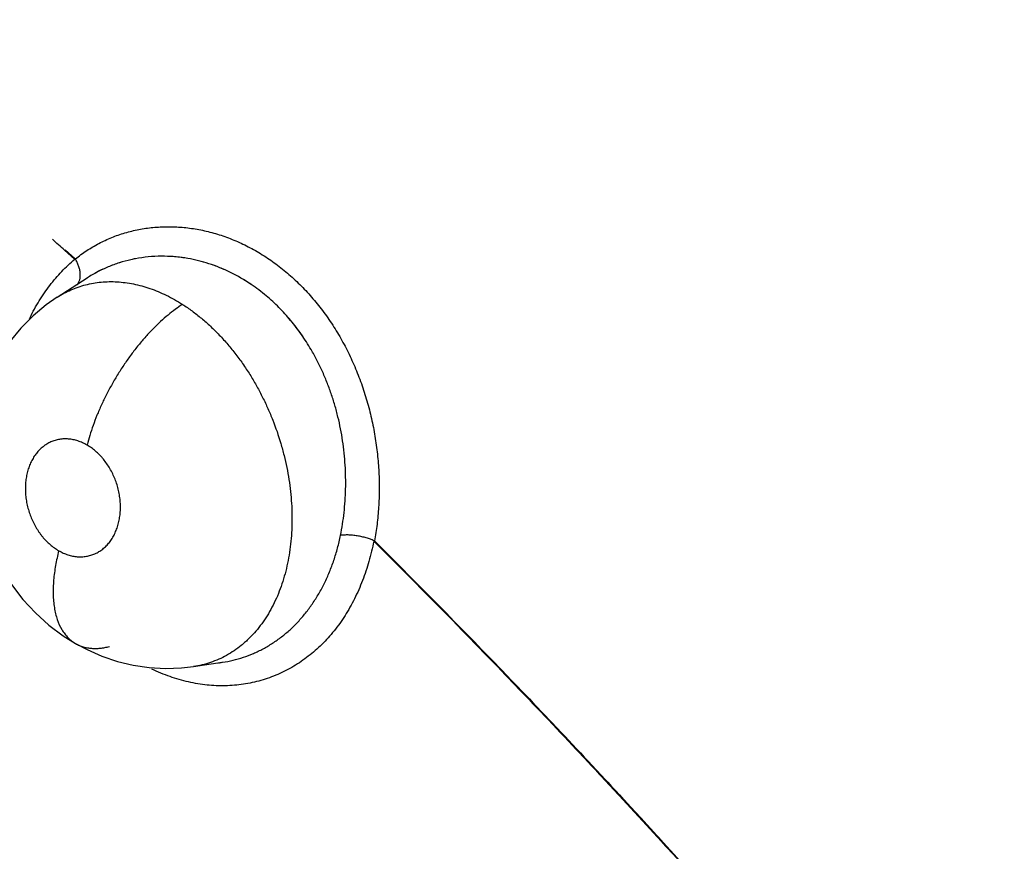
# Model space of a CAD drawing. Units: inches. Extents: x 0.4 to 16.6, y 0.6 to 10.4.
# Drawn here: x 12.1 to 12.1, y 9.1 to 9.2 of the extents above; entities that cross this region are included whole.
import ezdxf

# ---------------------------------------------------------------- set-up
doc = ezdxf.new("R2010")
doc.units = ezdxf.units.IN
doc.header["$LTSCALE"] = 0.935
doc.header["$MEASUREMENT"] = 0
doc.layers.get('0').update_dxf_attribs({"linetype": 'CONTINUOUS'})
doc.layers.add('AXIS', color=7, linetype='CONTINUOUS')

msp = doc.modelspace()

# ---------------------------------------------------------------- linework, layer by layer
at = {"color": 7, "linetype": 'CONTINUOUS'}
for p, q in [((12.0659116709, 9.1757981814), (12.0682995452, 9.1773357252)), ((12.0658908462, 9.1757847678), (12.0659075362, 9.1757955087)), ((12.0767878134, 9.1463472355), (12.0767821816, 9.1463464003)), ((12.0767886027, 9.1463473524), (12.0790829323, 9.1466878461)), ((12.0790829323, 9.1466878461), (12.079088398, 9.1466886576))]:
    msp.add_line(p, q, dxfattribs=at)
for points in [[(12.0659112022, 9.1757989094), (12.0650356115, 9.1751880131), (12.0639892229, 9.1743170847)], [(12.0639892229, 9.1743170847), (12.0630227596, 9.1733442347), (12.0621458326, 9.1722749646), (12.061362802, 9.171112016), (12.0606843414, 9.1698654248), (12.06012096, 9.1685516075), (12.0596778386, 9.1671817051), (12.0593569764, 9.1657543479), (12.0591630987, 9.1642914358), (12.0591003111, 9.1628127316), (12.0591702572, 9.1613181432), (12.0593729042, 9.1598154437), (12.0597045713, 9.1583375234), (12.0601645193, 9.1568930148), (12.0607502025, 9.1554888485), (12.061451282, 9.1541502274), (12.0622632102, 9.1528841448), (12.0631817475, 9.1516976384), (12.0641808251, 9.1506207082), (12.0652562905, 9.1496534841), (12.0664000062, 9.1487970369), (12.0673824729, 9.1481803477)], [(12.0673824737, 9.1481803473), (12.0682932318, 9.1476962605), (12.0694866336, 9.147175127), (12.0707156698, 9.1467608056), (12.0719744306, 9.1464572688), (12.0732555806, 9.1462681011), (12.074549925, 9.1461950625), (12.0758401421, 9.1462389854), (12.0767859748, 9.1463469419)]]:
    msp.add_lwpolyline(points, dxfattribs=at)
for centre, radius, start, end in [((2.1982624892, -7.1523509309), 19.2083197419, 57.4464263752, 59.1118337943), ((1.4724428024, -8.4210842844), 20.6538799069, 57.7185049671, 59.1786216089), ((1.6060798949, -8.1589179779), 20.3602783184, 57.6261953159, 59.1235749603), ((12.0742400292, 9.1678895426), 0.0111740553, 100.7705547437, 102.6376927513), ((12.0742247073, 9.1679404327), 0.0111211284, 100.7456368999, 102.6144661095), ((12.0743542481, 9.1676505104), 0.0114150819, 80.0174031663, 89.3776178804), ((12.0741941993, 9.1666871956), 0.0123867783, 72.0356801992, 80.0994703624), ((12.074206742, 9.1667988542), 0.0122794147, 71.9318321118, 80.0284190764), ((12.0733321751, 9.1648852921), 0.0143957019, 49.9758504559, 55.9968477031), ((12.0730737846, 9.16456028), 0.014810353, 50.018333631, 55.8698769202), ((12.0773789765, 9.1675911734), 0.0151360461, 154.3782213138, 154.7714094427), ((12.07732469, 9.1676171422), 0.0150758681, 154.2075896496, 154.3779939422), ((12.089654717, 9.153052956), 0.003660158, 64.6807620784, 65.2609179314), ((12.0775944279, 9.1567790517), 0.0102003278, 276.6939584663, 278.3285665622)]:
    msp.add_arc(centre, radius, start, end, dxfattribs=at)
for points, knots in [([(12.9306385875, 8.815005322), (12.9040193607, 8.8380458336), (12.8456860222, 8.8866826901), (12.750261029, 8.9621520033), (12.6414422389, 9.0445548615), (12.5208656446, 9.1323252672), (12.3910786435, 9.2232273273), (12.2563262863, 9.3138390591), (12.1232822746, 9.3992037382), (12.035114125, 9.4525542395), (11.992637688, 9.4771067178)], [0, 0, 0, 0, 0.0918900986, 0.1981979484, 0.317523128, 0.4481377539, 0.5874408171, 0.7310798904, 0.8719442689, 1, 1, 1, 1]), ([(12.0673646551, 9.1788496934), (12.0676569975, 9.1790868038), (12.0682645061, 9.1795310248), (12.069235765, 9.1801026242), (12.0702566586, 9.1805754382), (12.0711420429, 9.1808851654), (12.0718673222, 9.181081441), (12.0724213875, 9.1812031443), (12.0729847235, 9.1812991466), (12.0735565706, 9.1813690393), (12.0741351685, 9.1814122026), (12.0749141789, 9.1814341219), (12.0756977829, 9.1814016922), (12.0764807309, 9.1813163957), (12.0772712164, 9.1811943585), (12.078262308, 9.1809723267), (12.0794396844, 9.1805975687), (12.0806005702, 9.1801173868), (12.0817351747, 9.1795330399), (12.0828371613, 9.178844548), (12.0839004996, 9.1780554122), (12.0849168886, 9.177174128), (12.0858765181, 9.1762059075), (12.0867742975, 9.1751534004), (12.0876072407, 9.1740226317), (12.088370488, 9.1728259672), (12.0890563753, 9.1715729342), (12.0896622084, 9.170268068), (12.090188815, 9.1689176291), (12.0906352693, 9.1675345535), (12.0909971648, 9.166130997), (12.0912738494, 9.1647131868), (12.0914680375, 9.1632864248), (12.0915816411, 9.1618613851), (12.091614103, 9.1604505639), (12.0915660166, 9.1590621135), (12.0914388842, 9.1576993143), (12.0913015335, 9.1568037478), (12.0912200252, 9.1563615154)], [0, 0, 0, 0, 0.026974143, 0.0538259109, 0.0806350168, 0.1074712409, 0.12093039, 0.1344621013, 0.1481066834, 0.1618667798, 0.1757312026, 0.1896689978, 0.217698394, 0.231840646, 0.2460937554, 0.274999646, 0.3045201057, 0.3345310518, 0.3649212663, 0.3958717151, 0.4275427869, 0.4597175454, 0.4921832615, 0.5251396942, 0.5587645704, 0.5927471352, 0.6267768572, 0.6610545727, 0.6957706648, 0.7305846371, 0.7651420678, 0.7995786731, 0.8340440928, 0.8682739406, 0.9019695069, 0.9351174185, 0.9677752362, 1, 1, 1, 1]), ([(12.0637507339, 9.1741768308), (12.0639727727, 9.1746362952), (12.0644577694, 9.1755220686), (12.0653071697, 9.1767533796), (12.0662553521, 9.177863336), (12.0669527544, 9.1785258642), (12.0673135994, 9.1788336803)], [0, 0, 0, 0, 0.2593508298, 0.5121741391, 0.7589471084, 1, 1, 1, 1]), ([(12.0675070255, 9.1767866154), (12.0675297486, 9.1768135034), (12.0675728928, 9.1768710237), (12.0676283995, 9.17696601), (12.0676747286, 9.1770707875), (12.0677247859, 9.1772255276), (12.0677528844, 9.1773936572), (12.0677595482, 9.1775699225), (12.0677534425, 9.1777098077), (12.0677366944, 9.1778532874), (12.0677097047, 9.1779990234), (12.0676729337, 9.1781456414), (12.0676111393, 9.1783410557), (12.0675131742, 9.178579144), (12.0674167398, 9.1787613382), (12.0673646586, 9.1788496963)], [0, 0, 0, 0, 0.0481673832, 0.09812664, 0.1502181382, 0.2045962137, 0.3203435411, 0.3818897985, 0.4457657011, 0.5117098502, 0.5793870765, 0.6484174604, 0.7183988653, 0.8596656225, 1, 1, 1, 1]), ([(12.0717959681, 9.1787931155), (12.0714844416, 9.1787233892), (12.0708683457, 9.178557214), (12.0699712537, 9.1782285413), (12.0691087944, 9.1778234475), (12.0685604729, 9.1775037348), (12.0682942498, 9.1773322404)], [0, 0, 0, 0, 0.2511878359, 0.5013458591, 0.7508233924, 1, 1, 1, 1]), ([(12.0717953112, 9.1787928846), (12.071485135, 9.1787233259), (12.0708714903, 9.1785576326), (12.0699769964, 9.1782300513), (12.0691151282, 9.1778258847), (12.0685662495, 9.1775067088), (12.068299386, 9.1773352226)], [0, 0, 0, 0, 0.2505688121, 0.5002856606, 0.7499575261, 1, 1, 1, 1]), ([(12.0763239597, 9.1788895068), (12.0759749839, 9.1789501878), (12.0752751413, 9.1790403621), (12.0742217217, 9.1790820742), (12.073178098, 9.1790292834), (12.0724906746, 9.1789312043), (12.0721518612, 9.1788667493)], [0, 0, 0, 0, 0.2534092299, 0.5040442853, 0.7532601879, 1, 1, 1, 1]), ([(12.0813834925, 9.1768197787), (12.0811189348, 9.1769987459), (12.0805815535, 9.1773362358), (12.0797468263, 9.1777819259), (12.0788921829, 9.1781629551), (12.0783085047, 9.1783750929), (12.0780145874, 9.1784701032)], [0, 0, 0, 0, 0.2546310523, 0.5054018689, 0.7537504478, 1, 1, 1, 1]), ([(12.0813828061, 9.1768194269), (12.080856224, 9.1771744022), (12.0797683968, 9.1778060992), (12.0786033377, 9.1782814), (12.0780151816, 9.1784727487)], [0, 0, 0, 0, 0.5066037123, 1, 1, 1, 1]), ([(12.0659069395, 9.1757961664), (12.0660823984, 9.1759089199), (12.0664414688, 9.1761201297), (12.067003479, 9.176392296), (12.0675853796, 9.176618229), (12.0681846463, 9.1767977743), (12.0687978093, 9.1769301488), (12.0694217566, 9.1770144654), (12.0700547387, 9.1770499395), (12.0706963606, 9.1770365878), (12.0713466628, 9.1769745442), (12.0720035813, 9.1768646442), (12.0726630805, 9.1767075274), (12.0733208036, 9.1765031905), (12.0739750666, 9.1762534916), (12.0746258823, 9.1759587503), (12.0752731055, 9.1756183215), (12.0756961596, 9.1753642175), (12.0759068478, 9.1752298847)], [0, 0, 0, 0, 0.0590347648, 0.1177662225, 0.1765667639, 0.235531945, 0.2946576504, 0.3539411808, 0.4135645658, 0.4739254541, 0.535419991, 0.5983083324, 0.6623025259, 0.7271696083, 0.7931162283, 0.8603971531, 0.9292737539, 1, 1, 1, 1]), ([(12.0759068168, 9.1752299049), (12.0757134302, 9.1751042831), (12.0753215902, 9.1748316129), (12.0747401051, 9.1743754593), (12.074150254, 9.1738587907), (12.0735574121, 9.1732837589), (12.0729679487, 9.1726534179), (12.0723878691, 9.1719726355), (12.0718239412, 9.1712470693), (12.071282046, 9.1704839789), (12.0707684336, 9.1696910287), (12.0702880094, 9.1688769992), (12.0698456484, 9.1680505189), (12.0694446098, 9.1672206856), (12.0690878336, 9.1663958774), (12.0687766169, 9.1655843085), (12.0685118208, 9.1647930814), (12.0683620404, 9.1642700487), (12.0682949944, 9.1640133099)], [0, 0, 0, 0, 0.0500398322, 0.1035144789, 0.1602916282, 0.2201123136, 0.2826568894, 0.3474893375, 0.4141240649, 0.4819966354, 0.5505159347, 0.6190688154, 0.687044275, 0.7538704078, 0.8190042912, 0.8819907343, 0.9424212702, 1, 1, 1, 1]), ([(12.0759068429, 9.1752298818), (12.0761686613, 9.1750629482), (12.0766855495, 9.1747087129), (12.0774324868, 9.1741240953), (12.0781569828, 9.1734832749), (12.078859317, 9.1727867431), (12.0795353507, 9.1720360843), (12.0801808764, 9.1712382156), (12.0807908157, 9.1703988061), (12.0811697053, 9.1698166415), (12.081352669, 9.1695195938)], [0, 0, 0, 0, 0.1170891993, 0.2360964554, 0.357461638, 0.4816132497, 0.608895995, 0.738206399, 0.8684437207, 1, 1, 1, 1]), ([(12.0861696485, 9.1716211793), (12.0859268346, 9.1720347452), (12.0854122203, 9.1728369559), (12.0845543682, 9.1739629627), (12.083617491, 9.1749932773), (12.0829398822, 9.1756155077), (12.0825900651, 9.1759087142)], [0, 0, 0, 0, 0.2564045826, 0.5089344174, 0.7559635124, 1, 1, 1, 1]), ([(12.0861697672, 9.1716211117), (12.0859275046, 9.1720316848), (12.0854134463, 9.1728300329), (12.0845547129, 9.1739543192), (12.083770844, 9.1748198845), (12.0831075607, 9.175460641), (12.0827644101, 9.1757628644), (12.0825902012, 9.1759091383)], [0, 0, 0, 0, 0.2548842433, 0.507050073, 0.75562653, 0.8783776497, 1, 1, 1, 1]), ([(12.088510914, 9.1568069721), (12.0886319196, 9.1574076763), (12.0888224487, 9.158632201), (12.0889265819, 9.1601857208), (12.0889297979, 9.1614495333), (12.0888910081, 9.1624117206), (12.0888109531, 9.1633782008), (12.0886894926, 9.1643427435), (12.0885257978, 9.1653009193), (12.088318675, 9.1662514051), (12.0880671682, 9.1671939175), (12.0877719882, 9.16812522), (12.0874350025, 9.1690387145), (12.0870571983, 9.1699279448), (12.0866381898, 9.1707899849), (12.0863304594, 9.1713472782), (12.0861697135, 9.1716210686)], [0, 0, 0, 0, 0.1199978896, 0.2423219741, 0.3045099454, 0.367425072, 0.4308390993, 0.4943663651, 0.5577422276, 0.6211324355, 0.6847996345, 0.7487031917, 0.8123814099, 0.875401112, 0.937826288, 1, 1, 1, 1]), ([(12.0813526692, 9.1695195936), (12.0815226486, 9.1692436264), (12.0818518127, 9.1686804029), (12.0823092328, 9.1678112574), (12.0827307993, 9.1669182689), (12.0832405819, 9.1657043637), (12.0836690799, 9.1644579584), (12.0840149065, 9.1631889401), (12.0842311864, 9.1622295982), (12.0844030513, 9.1612698877), (12.0845298376, 9.1603142322), (12.0846120795, 9.1593634637), (12.0846483551, 9.1584184783), (12.0846393097, 9.157484493), (12.0845852437, 9.1565683454), (12.0844856005, 9.1556748585), (12.0843403431, 9.1548044543), (12.0841498008, 9.1539581874), (12.0839155172, 9.153139452), (12.083639257, 9.1523538048), (12.0833221071, 9.1516061011), (12.082964324, 9.1508988815), (12.0825658618, 9.1502323467), (12.0821277317, 9.14960761), (12.0816531538, 9.1490282188), (12.0812267812, 9.1485854359), (12.0808707469, 9.1482588412), (12.0805077902, 9.1479524015), (12.0800336344, 9.1476008743), (12.0794324749, 9.1472320154), (12.0788031685, 9.1469190813), (12.0781500061, 9.1466646003), (12.0774770111, 9.1464703014), (12.0770185632, 9.1463815655), (12.0767876139, 9.1463471858)], [0, 0, 0, 0, 0.0354196603, 0.0712611984, 0.1072999997, 0.1432976916, 0.2151056812, 0.2511120042, 0.2870005906, 0.3225368046, 0.3576232348, 0.3923145053, 0.4267877407, 0.4609281267, 0.4943462885, 0.5270365826, 0.5591280473, 0.5907312496, 0.6217818735, 0.6521389479, 0.6816842411, 0.7104755116, 0.7386832646, 0.7664743942, 0.7937877648, 0.8204489056, 0.8335673972, 0.8465726952, 0.8723469549, 0.8979843562, 0.9235502109, 0.949049172, 0.974483538, 1, 1, 1, 1]), ([(12.0682950046, 9.164013304), (12.0681776882, 9.1640808754), (12.0679981679, 9.164172964), (12.067752257, 9.164275354), (12.0675083412, 9.1643619517), (12.0672602682, 9.1644279433), (12.0670102677, 9.1644713435), (12.0667636458, 9.1644995423), (12.0664577057, 9.1645072058), (12.0660958298, 9.164470354), (12.0657439267, 9.1643883624), (12.0654054692, 9.1642632507), (12.0650844994, 9.1640953068), (12.0648351531, 9.1639211669), (12.064646876, 9.1637626981), (12.06446484, 9.1635903104), (12.0642538235, 9.1633514174), (12.0640297313, 9.1630324835), (12.0638354496, 9.1626822174), (12.0637010784, 9.1623693429), (12.0636100824, 9.1621078761), (12.0635293944, 9.1618352191), (12.0634506871, 9.1614807266), (12.06339172, 9.1610420963), (12.0633690979, 9.1605919589), (12.0633836013, 9.1601338525), (12.0634346455, 9.1596714865), (12.0635208815, 9.1592101619), (12.0636428212, 9.1587546498), (12.0638501478, 9.158162293), (12.0641226344, 9.1575972523), (12.0644142689, 9.1571381094), (12.0645941599, 9.1568895973), (12.0647807292, 9.1566523881), (12.0650273687, 9.1563753932), (12.0653458809, 9.156074971), (12.06568253, 9.155809972), (12.0659201676, 9.1556562809), (12.0660410539, 9.1555866454)], [0, 0, 0, 0, 0.0304120825, 0.0452189754, 0.0598144767, 0.0885337607, 0.102737633, 0.1167851685, 0.1442685015, 0.1712974594, 0.1982771833, 0.2252203887, 0.2521390354, 0.2794316463, 0.2933500785, 0.3073934492, 0.3357195245, 0.3647798941, 0.3947876405, 0.4255345081, 0.4411394169, 0.4569586011, 0.4893868422, 0.5225942294, 0.5562641608, 0.5905139137, 0.6254419562, 0.660657457, 0.6958393104, 0.7312592501, 0.8015399438, 0.8361041567, 0.8533383698, 0.8704355368, 0.9038821507, 0.9365454575, 0.9686615781, 1, 1, 1, 1]), ([(12.0660410539, 9.1555866454), (12.0661586524, 9.1555189034), (12.0663973543, 9.1553969023), (12.0667664027, 9.1552540759), (12.0671383353, 9.1551551995), (12.0674501077, 9.1551104885), (12.0676979453, 9.1550974757), (12.0678819744, 9.1550989024), (12.0680636522, 9.1551117457), (12.0683016632, 9.1551437498), (12.0685941974, 9.1552115447), (12.0689323398, 9.15533748), (12.069253334, 9.1555060868), (12.0695535624, 9.1557157185), (12.0697837022, 9.1559217001), (12.0699552639, 9.1561049496), (12.0701199188, 9.1563019463), (12.0703078466, 9.1565691844), (12.0705012917, 9.1569192052), (12.0706630512, 9.1572974159), (12.0707922611, 9.1576993723), (12.0708864962, 9.1581211775), (12.0709345421, 9.1584845685), (12.0709553793, 9.1587824002), (12.0709643801, 9.159086159), (12.0709522202, 9.1594695817), (12.0709014235, 9.1599314629), (12.0708144852, 9.1603929015), (12.0706923441, 9.1608484958), (12.070536217, 9.1612940162), (12.0703468499, 9.1617253504), (12.0701274265, 9.1621385796), (12.0698796248, 9.1625286151), (12.0696498851, 9.1628326031), (12.0694535459, 9.1630616323), (12.06925186, 9.163278077), (12.0689878821, 9.1635269294), (12.0686521967, 9.1637913397), (12.0684155658, 9.1639438614), (12.0682950046, 9.164013304)], [0, 0, 0, 0, 0.0304841768, 0.0600917229, 0.0887279948, 0.1167467936, 0.1306566697, 0.1444463793, 0.1580578821, 0.1715385579, 0.1983611727, 0.2253108437, 0.2523716511, 0.2795837857, 0.3073580825, 0.3215701906, 0.3359427631, 0.3650023604, 0.3947935852, 0.4256127596, 0.4572561286, 0.4894981159, 0.5225651047, 0.5394833668, 0.556545891, 0.5908084989, 0.6255519126, 0.6608193533, 0.6961769908, 0.7314021258, 0.7667568915, 0.8018889484, 0.8363952364, 0.8704455379, 0.8873740739, 0.9041392737, 0.936882202, 0.9687484757, 1, 1, 1, 1]), ([(12.0790892729, 9.1466888534), (12.0793743091, 9.1467311032), (12.0799389989, 9.1468398906), (12.0807672329, 9.1470751629), (12.0814372883, 9.1473289721), (12.0819599234, 9.147566855), (12.0823466907, 9.1477635542), (12.0827268898, 9.1479777613), (12.0832240365, 9.1482858911), (12.0838234051, 9.14871105), (12.0845020906, 9.149282347), (12.0851399025, 9.1499147107), (12.0857363982, 9.1506077126), (12.0862893216, 9.1513573241), (12.0867945401, 9.1521574957), (12.0872471465, 9.1530039304), (12.0876469567, 9.153893854), (12.0879941643, 9.15482654), (12.0882868749, 9.1558002887), (12.0884425592, 9.156467644), (12.0885109135, 9.1568069721)], [0, 0, 0, 0, 0.0586103258, 0.1167962618, 0.1749317731, 0.2041532079, 0.2335645805, 0.2631619758, 0.2928885377, 0.3525046288, 0.4124452523, 0.4731337125, 0.5349937717, 0.5982442958, 0.6624270359, 0.7273089305, 0.7933156971, 0.860719688, 0.9295936342, 1, 1, 1, 1]), ([(12.0911702072, 9.1563443359), (12.0910618535, 9.1558039253), (12.0908047209, 9.1547417628), (12.0902922322, 9.153204172), (12.0896579501, 9.1517534926), (12.0889034422, 9.1504077501), (12.0880295636, 9.1491851951), (12.0870475896, 9.1480961971), (12.0859684479, 9.1471490713), (12.0851854691, 9.1466138152), (12.0847826085, 9.1463739583)], [0, 0, 0, 0, 0.1356196934, 0.2685518493, 0.3983178649, 0.5246241741, 0.647485215, 0.7673168647, 0.8846329724, 1, 1, 1, 1]), ([(12.0911864444, 9.1563771955), (12.0910916403, 9.1564208845), (12.0908887221, 9.1565044978), (12.0905643728, 9.1566124945), (12.0902130731, 9.1567038612), (12.0898477238, 9.1567748784), (12.0894826867, 9.1568211384), (12.0891326037, 9.1568425682), (12.088809865, 9.1568387488), (12.0886060558, 9.1568203357), (12.0885109135, 9.156806972)], [0, 0, 0, 0, 0.1142524921, 0.2399557346, 0.3738952552, 0.5112663358, 0.6470400489, 0.7763452124, 0.894843159, 1, 1, 1, 1]), ([(12.0912013492, 9.1563134144), (12.0946193004, 9.1529194328), (12.1014114393, 9.1460227078), (12.1148041982, 9.1318186691), (12.1311555158, 9.1133185127), (12.1468325078, 9.0940251659), (12.1590086738, 9.0780774283), (12.1649675756, 9.0699398332), (12.1679126114, 9.0658330711)], [0, 0, 0, 0, 0.1216832863, 0.2445090316, 0.4931478368, 0.7452234947, 0.8723347975, 1, 1, 1, 1]), ([(12.0912200258, 9.1563615153), (12.0946392375, 9.1529667426), (12.1014338785, 9.1460683432), (12.1148315463, 9.1318606176), (12.131188783, 9.1133552521), (12.1468712499, 9.0940560834), (12.1590515586, 9.0781032997), (12.1650124452, 9.0699630589), (12.1679584494, 9.0658549463)], [0, 0, 0, 0, 0.1216813186, 0.244505838, 0.4931440176, 0.7452208884, 0.8723333619, 1, 1, 1, 1]), ([(12.0660410475, 9.1555866491), (12.0659908517, 9.1553915407), (12.0658976881, 9.155000397), (12.0657431336, 9.1542195921), (12.0656383676, 9.1534394897), (12.0655927936, 9.1526688898), (12.0655901801, 9.1521103711), (12.0656203841, 9.1515702513), (12.0656839258, 9.1510528909), (12.0657816946, 9.1505623874), (12.0659537332, 9.1499647147), (12.0661948728, 9.149417349), (12.0665106942, 9.1489456068), (12.0667722122, 9.1486427136), (12.0670618954, 9.1483850139), (12.0672736265, 9.1482430442), (12.0673824729, 9.1481803478)], [0, 0, 0, 0, 0.0753382385, 0.1503167021, 0.2976121489, 0.3691930874, 0.4388821939, 0.5063590934, 0.5713538916, 0.6336572796, 0.6931652934, 0.8037951572, 0.8554249709, 0.9050168183, 0.953026396, 1, 1, 1, 1]), ([(12.0673824737, 9.1481803473), (12.0674786282, 9.1481249615), (12.0676777849, 9.1480256735), (12.0679927285, 9.1479131876), (12.0683207743, 9.1478368572), (12.0686594624, 9.1477952605), (12.0690065927, 9.1477871172), (12.0693599827, 9.1478109686), (12.0697175716, 9.1478647281), (12.0699551542, 9.147918675), (12.0700740956, 9.147949882)], [0, 0, 0, 0, 0.1201183695, 0.2402045843, 0.3612249233, 0.4839578421, 0.6089431401, 0.7365286327, 0.8668896254, 1, 1, 1, 1]), ([(12.0847826085, 9.1463739583), (12.0843721284, 9.1461295647), (12.083521023, 9.1456938031), (12.0823962992, 9.1452912512), (12.0814724852, 9.1450587098), (12.080767382, 9.1449290092), (12.0800521038, 9.1448447199), (12.0790833398, 9.1447935121), (12.0778523523, 9.1448468926), (12.0763708544, 9.1450934723), (12.0751469452, 9.1454467553), (12.0741778969, 9.1458158312), (12.073697588, 9.1460294929), (12.0734588158, 9.1461433238)], [0, 0, 0, 0, 0.1214122329, 0.2422345629, 0.3027199909, 0.3633757389, 0.4243098409, 0.4856321015, 0.6097828879, 0.7365605682, 0.8664795696, 0.9327738381, 1, 1, 1, 1])]:
    msp.add_open_spline(points, degree=3, knots=knots, dxfattribs=at)
for points in [[(12.0673430915, 9.1788689647), (12.0673502795, 9.1788625408), (12.0673574675, 9.1788561169), (12.0673646554, 9.1788496929)], [(12.0911702072, 9.1563443359), (12.0911753109, 9.1563392684), (12.0911804147, 9.156334201), (12.0911855185, 9.1563291335)], [(12.0911855185, 9.1563291335), (12.0911907954, 9.1563238938), (12.0911960723, 9.1563186541), (12.0912013492, 9.1563134144)], [(12.0790719407, 9.1466862997), (12.0790758949, 9.1466868812), (12.0790798491, 9.1466874627), (12.0790838033, 9.1466880442)]]:
    msp.add_open_spline(points, degree=3, dxfattribs=at)
at = {"layer": 'AXIS', "color": 7, "linetype": 'CONTINUOUS'}
for p, q in [((12.0665015873, 9.1795580939), (12.0672995012, 9.1788462807)), ((12.066552639, 9.1795741076), (12.0673305318, 9.1788801863)), ((12.0912012938, 9.1563134712), (12.0916050816, 9.155912163)), ((12.0912166913, 9.1563648247), (12.0916549755, 9.1559292643))]:
    msp.add_line(p, q, dxfattribs=at)
for centre, radius, start, end in [((11.6682282917, 8.7323097188), 0.5988762202, 48.3150344666, 48.4388074821), ((11.6328699797, 8.6947487203), 0.6504687652, 44.8968153938, 45.1512485799), ((11.6174232416, 8.6794916135), 0.6722265782, 41.9827053267, 45.1329479027), ((11.6165739517, 8.6787447709), 0.6733086535, 42.0938791136, 44.8827406674)]:
    msp.add_arc(centre, radius, start, end, dxfattribs=at)
msp.add_open_spline([(12.0395651475, 9.7556555071), (12.0674412221, 9.7717496701), (12.1253727536, 9.8003203864), (12.2170600013, 9.8314398154), (12.3120351026, 9.8503317084), (12.4086540151, 9.8566633565), (12.5052708222, 9.850332203), (12.6002339327, 9.8314456551), (12.6919210974, 9.8003270809), (12.7787666627, 9.7575065521), (12.8592816938, 9.7037162126), (12.9320910459, 9.639872585), (12.9959451203, 9.5670736944), (13.0497520991, 9.4865554618), (13.0925903347, 9.3997044546), (13.1237261073, 9.307993947), (13.1426226354, 9.2130193167), (13.1468469597, 9.1485562052), (13.1468469597, 9.1163641467)], degree=3, knots=[0, 0, 0, 0, 0.062503759, 0.1250058144, 0.187503695, 0.2499972563, 0.3124890216, 0.3749807247, 0.4374728154, 0.4999665495, 0.562466734, 0.6249617864, 0.6874672278, 0.7499652523, 0.812473506, 0.8749794021, 0.9374892734, 1, 1, 1, 1], dxfattribs=at)
for points in [[(12.0672995012, 9.1788462807), (12.0673061761, 9.1788403152), (12.0673128509, 9.1788343497), (12.0673195257, 9.1788283841)], [(12.0673305318, 9.1788801863), (12.0673372067, 9.1788742213), (12.0673438817, 9.1788682562), (12.0673505566, 9.1788622911)], [(12.0911668741, 9.156347647), (12.0911722036, 9.1563423555), (12.0911775332, 9.1563370639), (12.0911828627, 9.1563317724)], [(12.0911828627, 9.1563317724), (12.0911890064, 9.156325672), (12.0911951501, 9.1563195716), (12.0912012938, 9.1563134712)], [(12.0912007024, 9.1563806985), (12.091206032, 9.1563754072), (12.0912113616, 9.1563701159), (12.0912166913, 9.1563648247)]]:
    msp.add_open_spline(points, degree=3, dxfattribs=at)

doc.saveas('drawing.dxf')
